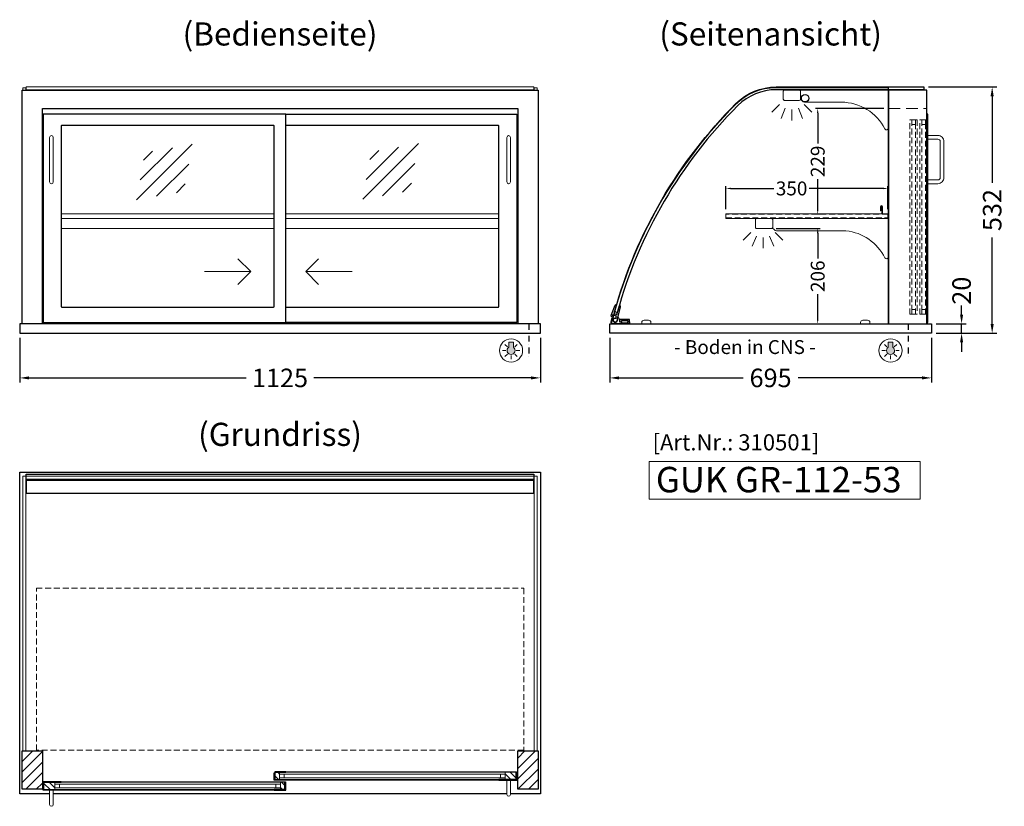
# Model space of a CAD drawing. Units: millimetres. Extents: x 125000 to 230000, y 0 to 69400.
# Drawn here: x 132819 to 134946, y 53251 to 54950 of the extents above; entities that cross this region are included whole.
import ezdxf
from ezdxf.enums import TextEntityAlignment as Align

# ---------------------------------------------------------------- set-up
doc = ezdxf.new("R2010")
doc.units = ezdxf.units.MM
doc.header["$LTSCALE"] = 2
doc.header["$PDMODE"] = 34
doc.header["$PDSIZE"] = 5
for name, pattern in [('AUSGEZOGEN', [0]), ('STRICHPUNKT2', [12.7, 6.35, -3.175, 0, -3.175]), ('VERDECKT', [9.525, 6.35, -3.175])]:
    doc.linetypes.add(name, pattern=pattern)
for name, color, linetype, lineweight in [('A_BEMASSUNG', 1, 'Continuous', 13), ('A_GLAS', 4, 'Continuous', 20), ('A_HILFSLINIEN', 7, 'Continuous', 13), ('A_SCHRAFFUR', 6, 'Continuous', 15), ('A_TEXT', 7, 'Continuous', 20), ('A_VERDECKT', 5, 'VERDECKT', 15), ('A_VOLL', 3, 'Continuous', 30)]:
    doc.layers.add(name, color=color, linetype=linetype, lineweight=lineweight)
doc.layers.add('A_MITTE', color=2, linetype='STRICHPUNKT2')
doc.styles.add('ARIAL', font='arial.ttf')
doc.styles.add('Arial_0', font='arial.ttf')
doc.styles.add('Arial_35', font='arial.ttf', dxfattribs={"height": 35})
doc.styles.add('Arial_55', font='arial.ttf', dxfattribs={"height": 55})
doc.dimstyles.new('STANDARD_Bemassung', dxfattribs={"dimtxt": 40, "dimasz": 20, "dimexe": 10, "dimexo": 10, "dimgap": 15, "dimtad": 0, "dimdec": 0, "dimdsep": 46, "dimtxsty": 'ARIAL', "dimcen": 0.09, "dimclrt": 7, "dimazin": 0, "dimtfac": 1, "dimtdec": 0, "dimtmove": 2, "dimatfit": 3, "dimfxl": 1, "dimtolj": 1, "dimtzin": 0, "dimarcsym": 0})
doc.dimstyles.new('STANDARD_klein', dxfattribs={"dimtxt": 30, "dimasz": 10, "dimexe": 5, "dimexo": 10, "dimgap": 5, "dimtad": 0, "dimdec": 0, "dimdsep": 46, "dimtxsty": 'Arial_0', "dimcen": 0.09, "dimclrt": 7, "dimazin": 2, "dimtm": 1e-09, "dimtfac": 1, "dimtdec": 0, "dimtmove": 2, "dimatfit": 3, "dimfxl": 1, "dimtolj": 1, "dimtzin": 0, "dimarcsym": 0})
pattern_1 = [(45, (110641.344, 55557.541), (-11.313708, 11.313708), [])]

# ---------------------------------------------------------------- blocks, each defined once
blk = doc.blocks.new('*D513')
at = {"layer": 'A_BEMASSUNG', "color": 0, "lineweight": -2, "ltscale": 2, "transparency": 16777216}
for p, q in [((134093.9, 54263), (134093.9, 54166.4)), ((134788.9, 54263), (134788.9, 54166.4)), ((134113.9, 54176.4), (134382, 54176.4)), ((134768.9, 54176.4), (134500.8, 54176.4))]:
    blk.add_line(p, q, dxfattribs=at)
at = {"layer": 'A_BEMASSUNG', "color": 0, "ltscale": 2, "transparency": 16777216}
for points in [[(134113.9, 54179.7), (134113.9, 54173.1), (134093.9, 54176.4)], [(134768.9, 54179.7), (134768.9, 54173.1), (134788.9, 54176.4)]]:
    blk.add_solid(points, dxfattribs=at)
at = {"layer": 'DEFPOINTS', "color": 0, "ltscale": 2, "transparency": 16777216}
for p in [(134093.9, 54273), (134788.9, 54273), (134788.9, 54176.4)]:
    blk.add_point(p, dxfattribs=at)
at = {"layer": 'A_BEMASSUNG', "color": 7, "ltscale": 2, "transparency": 16777216, "insert": (134441.4, 54176.4), "char_height": 40, "attachment_point": 5, "style": 'ARIAL'}
blk.add_mtext('\\A1;695', dxfattribs=at)
blk = doc.blocks.new('*D757')
at = {"layer": 'A_BEMASSUNG', "color": 0, "lineweight": -2, "ltscale": 2, "transparency": 16777216}
for p, q in [((132818.9, 54263), (132818.9, 54166.4)), ((133943.9, 54263), (133943.9, 54166.4)), ((132838.9, 54176.4), (133308.4, 54176.4)), ((133923.9, 54176.4), (133454.4, 54176.4))]:
    blk.add_line(p, q, dxfattribs=at)
at = {"layer": 'A_BEMASSUNG', "color": 0, "ltscale": 2, "transparency": 16777216}
for points in [[(132838.9, 54179.7), (132838.9, 54173.1), (132818.9, 54176.4)], [(133923.9, 54179.7), (133923.9, 54173.1), (133943.9, 54176.4)]]:
    blk.add_solid(points, dxfattribs=at)
at = {"layer": 'DEFPOINTS', "color": 0, "ltscale": 2, "transparency": 16777216}
for p in [(132818.9, 54273), (133943.9, 54273), (133943.9, 54176.4)]:
    blk.add_point(p, dxfattribs=at)
at = {"layer": 'A_BEMASSUNG', "color": 7, "ltscale": 2, "transparency": 16777216, "insert": (133381.4, 54176.4), "char_height": 40, "attachment_point": 5, "style": 'ARIAL'}
blk.add_mtext('\\A1;1125', dxfattribs=at)
blk = doc.blocks.new('*D765')
at = {"layer": 'A_BEMASSUNG', "color": 0, "lineweight": -2, "ltscale": 2, "transparency": 16777216}
for p, q in [((134344.9, 54541), (134344.9, 54590.7)), ((134354.9, 54585.7), (134448.7, 54585.7)), ((134684.9, 54585.7), (134524.9, 54585.7)), ((134694.9, 54541), (134694.9, 54590.7))]:
    blk.add_line(p, q, dxfattribs=at)
at = {"layer": 'A_BEMASSUNG', "color": 0, "ltscale": 2, "transparency": 16777216}
for points in [[(134354.9, 54587.3), (134354.9, 54584), (134344.9, 54585.7)], [(134684.9, 54587.3), (134684.9, 54584), (134694.9, 54585.7)]]:
    blk.add_solid(points, dxfattribs=at)
at = {"layer": 'DEFPOINTS', "color": 0, "ltscale": 2, "transparency": 16777216}
for p in [(134694.9, 54585.7), (134344.9, 54531), (134694.9, 54531)]:
    blk.add_point(p, dxfattribs=at)
at = {"layer": 'A_BEMASSUNG', "color": 7, "ltscale": 2, "transparency": 16777216, "insert": (134486.8, 54585.7), "char_height": 30, "attachment_point": 5, "style": 'Arial_0'}
blk.add_mtext('\\A1;350', dxfattribs=at)
blk = doc.blocks.new('*D522')
at = {"layer": 'A_BEMASSUNG', "color": 0, "lineweight": -2, "ltscale": 2, "transparency": 16777216}
for p, q in [((134453.4, 54499), (134548.2, 54499)), ((134543.2, 54489), (134543.2, 54434.3)), ((134543.2, 54303), (134543.2, 54357.6)), ((134437.4, 54293), (134548.2, 54293))]:
    blk.add_line(p, q, dxfattribs=at)
at = {"layer": 'A_BEMASSUNG', "color": 0, "ltscale": 2, "transparency": 16777216}
for points in [[(134541.5, 54489), (134544.8, 54489), (134543.2, 54499)], [(134541.5, 54303), (134544.8, 54303), (134543.2, 54293)]]:
    blk.add_solid(points, dxfattribs=at)
at = {"layer": 'DEFPOINTS', "color": 0, "ltscale": 2, "transparency": 16777216}
for p in [(134443.4, 54499), (134427.4, 54293), (134543.2, 54293)]:
    blk.add_point(p, dxfattribs=at)
at = {"layer": 'A_BEMASSUNG', "color": 7, "ltscale": 2, "transparency": 16777216, "insert": (134543.2, 54396), "char_height": 30, "attachment_point": 5, "rotation": 90, "style": 'Arial_0'}
blk.add_mtext('\\A1;206', dxfattribs=at)
blk = doc.blocks.new('glassymbol')
at = {"layer": 'A_HILFSLINIEN', "linetype": 'AUSGEZOGEN', "lineweight": -3}
for p, q in [((-60.1, -60.1), (60.1, 60.1)), ((-52.5, -17.2), (17.2, 52.5)), ((-45, 25.7), (-25.7, 45)), ((-17.2, -52.5), (52.5, 17.2)), ((25.7, -45), (45, -25.7))]:
    blk.add_line(p, q, dxfattribs=at)
blk = doc.blocks.new('lichtsymbol')
at = {"layer": 'A_HILFSLINIEN', "color": 31, "ltscale": 0.2}
for p, q in [((-26.4, 10.9), (-43, -5.7)), ((-14.3, 2.8), (-23.3, -18.9)), ((0, 0), (0, -23.5)), ((14.3, 2.8), (23.3, -18.9)), ((26.4, 10.9), (43, -5.7))]:
    blk.add_line(p, q, dxfattribs=at)
blk = doc.blocks.new('beleuchtungssymbol')
at = {"layer": 'A_HILFSLINIEN'}
h = blk.add_hatch(color=2, dxfattribs=at)
h.dxf.hatch_style = 2
h.paths.add_polyline_path([(-5, 7), (-5.4, 6.7), (-5.7, 6.4), (-6, 6.1), (-6.3, 5.8), (-6.6, 5.5), (-6.9, 5.1), (-7.2, 4.7), (-7.4, 4.3), (-7.6, 4), (-7.8, 3.5), (-8, 3.1), (-8.2, 2.7), (-8.3, 2.3), (-8.4, 1.8), (-8.5, 1.4), (-8.5, 0.9), (-8.6, 0.5), (-8.6, 0), (-8.6, -0.4), (-8.6, -0.9), (-8.5, -1.3), (-8.4, -1.8), (-8.3, -2.2), (-8.2, -2.6), (-8, -3.1), (-7.9, -3.5), (-7.7, -3.9), (-7.5, -4.3), (-7.2, -4.7), (-7, -5), (-6.7, -5.4), (-6.4, -5.7), (-6.1, -6.1), (-5.8, -6.4), (-5.4, -6.7), (-5.1, -6.9), (-4.7, -7.2), (-4.3, -7.4), (-3.9, -7.7), (-3.5, -7.8), (-3.1, -8), (-2.7, -8.2), (-2.2, -8.3), (-1.8, -8.4), (-1.3, -8.5), (-0.9, -8.5), (-0.5, -8.6), (0, -8.6), (0.5, -8.6), (0.9, -8.5), (1.3, -8.5), (1.8, -8.4), (2.2, -8.3), (2.7, -8.2), (3.1, -8), (3.5, -7.8), (3.9, -7.7), (4.3, -7.4), (4.7, -7.2), (5.1, -6.9), (5.4, -6.7), (5.8, -6.4), (6.1, -6.1), (6.4, -5.7), (6.7, -5.4), (7, -5), (7.2, -4.7), (7.5, -4.3), (7.7, -3.9), (7.9, -3.5), (8, -3.1), (8.2, -2.6), (8.3, -2.2), (8.4, -1.8), (8.5, -1.3), (8.6, -0.9), (8.6, -0.4), (8.6, 0), (8.6, 0.5), (8.5, 0.9), (8.5, 1.4), (8.4, 1.8), (8.3, 2.3), (8.2, 2.7), (8, 3.1), (7.8, 3.5), (7.6, 4), (7.4, 4.3), (7.2, 4.7), (6.9, 5.1), (6.6, 5.5), (6.3, 5.8), (6, 6.1), (5.7, 6.4), (5.4, 6.7), (5, 7), (5, 18.2), (-5, 18.2)])
at = {"layer": 'A_HILFSLINIEN', "color": 2}
for p, q in [((-18.8, 0), (-11.1, 0)), ((-13.3, 13.3), (-7.9, 7.9)), ((-5, 18.2), (-5, 7)), ((-5, 18.2), (5, 18.2)), ((5, 18.2), (5, 7)), ((13.3, 13.3), (7.9, 7.9)), ((18.8, 0), (11.1, 0)), ((-13.3, -13.3), (-7.9, -7.9)), ((0, -18.8), (0, -11.1)), ((13.3, -13.3), (7.9, -7.9))]:
    blk.add_line(p, q, dxfattribs=at)
blk.add_circle((0, 0), 25, dxfattribs=at)
blk.add_arc((0, 0), 8.6, 125.5612, 54.4388, dxfattribs=at)
blk = doc.blocks.new('*D951')
at = {"layer": 'A_BEMASSUNG', "color": 0, "lineweight": -2, "ltscale": 2, "transparency": 16777216}
for p, q in [((134854.1, 54313), (134854.1, 54333)), ((134798.9, 54293), (134864.1, 54293)), ((134798.9, 54273), (134864.1, 54273)), ((134854.1, 54273), (134854.1, 54293)), ((134854.1, 54253), (134854.1, 54233))]:
    blk.add_line(p, q, dxfattribs=at)
at = {"layer": 'A_BEMASSUNG', "color": 0, "ltscale": 2, "transparency": 16777216}
for points in [[(134850.8, 54313), (134857.4, 54313), (134854.1, 54293)], [(134850.8, 54253), (134857.4, 54253), (134854.1, 54273)]]:
    blk.add_solid(points, dxfattribs=at)
at = {"layer": 'DEFPOINTS', "color": 0, "ltscale": 2, "transparency": 16777216}
for p in [(134788.9, 54293), (134788.9, 54273), (134854.1, 54293)]:
    blk.add_point(p, dxfattribs=at)
at = {"layer": 'A_BEMASSUNG', "color": 7, "ltscale": 2, "transparency": 16777216, "insert": (134854.1, 54364.8), "char_height": 40, "attachment_point": 5, "rotation": 90, "style": 'ARIAL'}
blk.add_mtext('\\A1;20', dxfattribs=at)
blk = doc.blocks.new('*D1157')
at = {"layer": 'A_BEMASSUNG', "color": 0, "lineweight": -2, "ltscale": 2, "transparency": 16777216}
for p, q in [((134685.9, 54758.5), (134538.2, 54758.5)), ((134543.2, 54748.5), (134543.2, 54682.6)), ((134543.2, 54540), (134543.2, 54605.8)), ((134549.9, 54530), (134538.2, 54530))]:
    blk.add_line(p, q, dxfattribs=at)
at = {"layer": 'A_BEMASSUNG', "color": 0, "ltscale": 2, "transparency": 16777216}
for points in [[(134541.5, 54748.5), (134544.8, 54748.5), (134543.2, 54758.5)], [(134541.5, 54540), (134544.8, 54540), (134543.2, 54530)]]:
    blk.add_solid(points, dxfattribs=at)
at = {"layer": 'DEFPOINTS', "color": 0, "ltscale": 2, "transparency": 16777216}
for p in [(134543.2, 54758.5), (134695.9, 54758.5), (134559.9, 54530)]:
    blk.add_point(p, dxfattribs=at)
at = {"layer": 'A_BEMASSUNG', "color": 7, "ltscale": 2, "transparency": 16777216, "insert": (134543.2, 54644.2), "char_height": 30, "attachment_point": 5, "rotation": 90, "style": 'Arial_0'}
blk.add_mtext('\\A1;229', dxfattribs=at)
blk = doc.blocks.new('*D1928')
at = {"layer": 'A_BEMASSUNG', "color": 0, "lineweight": -2, "ltscale": 2, "transparency": 16777216}
for p, q in [((134782.7, 54805), (134930.2, 54805)), ((134920.2, 54785), (134920.2, 54597.9)), ((134920.2, 54293), (134920.2, 54480)), ((134798.9, 54273), (134930.2, 54273))]:
    blk.add_line(p, q, dxfattribs=at)
at = {"layer": 'A_BEMASSUNG', "color": 0, "ltscale": 2, "transparency": 16777216}
for points in [[(134916.8, 54785), (134923.5, 54785), (134920.2, 54805)], [(134916.8, 54293), (134923.5, 54293), (134920.2, 54273)]]:
    blk.add_solid(points, dxfattribs=at)
at = {"layer": 'DEFPOINTS', "color": 0, "ltscale": 2, "transparency": 16777216}
for p in [(134772.7, 54805), (134788.9, 54273), (134920.2, 54273)]:
    blk.add_point(p, dxfattribs=at)
at = {"layer": 'A_BEMASSUNG', "color": 7, "ltscale": 2, "transparency": 16777216, "insert": (134920.2, 54539), "char_height": 40, "attachment_point": 5, "rotation": 90, "style": 'ARIAL'}
blk.add_mtext('\\A1;532', dxfattribs=at)

msp = doc.modelspace()

# ---------------------------------------------------------------- hatches: boundary and pattern name
at = {"layer": 'A_SCHRAFFUR'}
h = msp.add_hatch(dxfattribs=at)
h.set_pattern_fill('_USER', color=256, scale=16, angle=45, pattern_type=0)
h.set_pattern_definition(pattern_1)
h.paths.add_polyline_path([(132823.9, 53371), (132867.9, 53371), (132867.9, 53288), (132823.9, 53288)])
h = msp.add_hatch(dxfattribs=at)
h.set_pattern_fill('_USER', color=256, scale=16, angle=45, pattern_type=0)
h.set_pattern_definition(pattern_1)
h.paths.add_polyline_path([(133894.9, 53371), (133938.9, 53371), (133938.9, 53288), (133894.9, 53288)])
h = msp.add_hatch(dxfattribs=at)
h.set_pattern_fill('_USER', color=256, scale=10, angle=135, pattern_type=0)
h.set_pattern_definition([(135, (162869.76, 48495.046), (-7.0710678, -7.0710678), [])])
h.paths.add_polyline_path([(133370.9, 53324.5), (133380.4, 53324.5), (133380.4, 53320.5), (133380.4, 53312.5), (133380.4, 53308.5), (133370.9, 53308.5)])
h = msp.add_hatch(dxfattribs=at)
h.set_pattern_fill('_USER', color=256, scale=10, angle=135, pattern_type=0)
h.set_pattern_definition([(135, (162707.26, 48495.046), (-7.0710678, -7.0710678), [])])
h.paths.add_polyline_path([(133891.4, 53308.5), (133867.9, 53308.5), (133867.9, 53312.5), (133867.9, 53320.5), (133867.9, 53324.5), (133891.4, 53324.5)])
h = msp.add_hatch(dxfattribs=at)
h.set_pattern_fill('_USER', color=256, scale=10, angle=135, pattern_type=0)
h.set_pattern_definition([(135, (163033.26, 48495.046), (-7.0710678, -7.0710678), [])])
h.paths.add_polyline_path([(132894.9, 53303), (132894.9, 53299), (132894.9, 53291), (132894.9, 53287), (132871.4, 53287), (132871.4, 53303)])
h = msp.add_hatch(dxfattribs=at)
h.set_pattern_fill('_USER', color=256, scale=10, angle=135, pattern_type=0)
h.set_pattern_definition([(135, (162870.76, 48495.046), (-7.0710678, -7.0710678), [])])
h.paths.add_polyline_path([(133382.4, 53299), (133382.4, 53303), (133391.9, 53303), (133391.9, 53287), (133382.4, 53287), (133382.4, 53291)])

# ---------------------------------------------------------------- linework, layer by layer
at = {"layer": 'A_GLAS'}
msp.add_lwpolyline([(132832.9, 54799), (133929.9, 54799), (133929.9, 54805), (132832.9, 54805)], close=True, dxfattribs=at)
at = {"layer": 'A_GLAS', "linetype": 'AUSGEZOGEN', "lineweight": 25}
msp.add_lwpolyline([(134453.5, 54805), (134772.7, 54805), (134772.7, 54799), (134453.5, 54799, 0.198912), (134370.7, 54764.7, 0.129434), (134110.1, 54317.8), (134104.3, 54319.4, -0.129434), (134366.5, 54768.9, -0.198912), (134453.5, 54805)], format="xyb", dxfattribs=at)
at = {"layer": 'A_GLAS'}
for points in [[(132831.9, 54798), (132831.9, 54803), (132825.9, 54803), (132825.9, 54798)], [(133930.9, 54798), (133930.9, 54803), (133936.9, 54803), (133936.9, 54798)]]:
    msp.add_lwpolyline(points, dxfattribs=at)
at = {"layer": 'A_GLAS', "linetype": 'AUSGEZOGEN', "lineweight": 25}
msp.add_lwpolyline([(134365.6, 54766.9, 0.134762), (134098, 54296.7, 0.489353), (134100.9, 54293), (134695.9, 54293), (134695.9, 54803), (134452.6, 54803, 0.198912)], format="xyb", close=True, dxfattribs=at)
at = {"layer": 'A_GLAS', "ltscale": 2}
for points in [[(132825.9, 53371), (132831.9, 53371), (132831.9, 53964), (132825.9, 53964)], [(132832.9, 53964), (133929.9, 53964), (133929.9, 53958), (132832.9, 53958)], [(133930.9, 53964), (133936.9, 53964), (133936.9, 53371), (133930.9, 53371)], [(133867.9, 53324.5), (133380.4, 53324.5), (133380.4, 53320.5), (133867.9, 53320.5)], [(133380.4, 53320.5), (133380.4, 53312.5), (133390.4, 53312.5), (133390.4, 53320.5), (133380.4, 53320.5)], [(133867.9, 53320.5), (133867.9, 53312.5), (133857.9, 53312.5), (133857.9, 53320.5), (133867.9, 53320.5)], [(132894.9, 53303), (133382.4, 53303), (133382.4, 53299), (132894.9, 53299)], [(132894.9, 53299), (132894.9, 53291), (132904.9, 53291), (132904.9, 53299), (132894.9, 53299)], [(133382.4, 53299), (133382.4, 53291), (133372.4, 53291), (133372.4, 53299), (133382.4, 53299)], [(133867.9, 53312.5), (133380.4, 53312.5), (133380.4, 53308.5), (133867.9, 53308.5)], [(132894.9, 53291), (133382.4, 53291), (133382.4, 53287), (132894.9, 53287)]]:
    msp.add_lwpolyline(points, close=True, dxfattribs=at)
at = {"layer": 'A_HILFSLINIEN', "ltscale": 0.2}
for p, q in [((133218.3, 54406.1), (133318.3, 54406.1)), ((133537.3, 54406.1), (133437.3, 54406.1))]:
    msp.add_line(p, q, dxfattribs=at)
for points in [[(133290.6, 54433.7), (133318.3, 54406.1), (133290.6, 54378.4)], [(133464.9, 54433.7), (133437.3, 54406.1), (133464.9, 54378.4)]]:
    msp.add_lwpolyline(points, dxfattribs=at)
at = {"layer": 'A_HILFSLINIEN'}
msp.add_lwpolyline([(134178.8, 53914.5), (134764.4, 53914.5), (134764.4, 53995.7), (134178.8, 53995.7)], close=True, dxfattribs=at)
at = {"layer": 'A_MITTE'}
for p, q in [((133918.9, 54293), (133918.9, 54218.6)), ((134738.9, 54293), (134738.9, 54218.6))]:
    msp.add_line(p, q, dxfattribs=at)
at = {"layer": 'A_VERDECKT', "ltscale": 2}
msp.add_lwpolyline([(134695.9, 54758.5), (134778.9, 54758.5)], dxfattribs=at)
at = {"layer": 'A_VERDECKT', "color": 144}
for points in [[(134742.4, 54314), (134742.4, 54734), (134746.4, 54734), (134746.4, 54314)], [(134746.4, 54734), (134754.4, 54734), (134754.4, 54724), (134746.4, 54724), (134746.4, 54734)], [(134754.4, 54314), (134754.4, 54734), (134758.4, 54734), (134758.4, 54314)], [(134763.9, 54314), (134763.9, 54734), (134767.9, 54734), (134767.9, 54314)], [(134767.9, 54734), (134775.9, 54734), (134775.9, 54724), (134767.9, 54724), (134767.9, 54734)], [(134775.9, 54314), (134775.9, 54734), (134779.9, 54734), (134779.9, 54314)], [(134344.9, 54522), (134694.9, 54522), (134694.9, 54530), (134344.9, 54530)], [(134746.4, 54314), (134754.4, 54314), (134754.4, 54324), (134746.4, 54324), (134746.4, 54314)], [(134767.9, 54314), (134775.9, 54314), (134775.9, 54324), (134767.9, 54324), (134767.9, 54314)], [(132854.9, 53722), (133907.9, 53722), (133907.9, 53372), (132854.9, 53372)]]:
    msp.add_lwpolyline(points, close=True, dxfattribs=at)
at = {"layer": 'A_VOLL', "ltscale": 2}
for points in [[(132823.9, 54293), (132823.9, 54798), (133938.9, 54798), (133938.9, 54293)], [(132867.9, 54293), (132867.9, 54758.5), (133894.9, 54758.5), (133894.9, 54293)], [(133393.9, 54746), (133893.4, 54746), (133893.4, 54296), (133393.9, 54296)], [(134778.9, 54296), (134780.9, 54296), (134780.9, 54746), (134778.9, 54746)], [(132883.4, 53278), (132818.9, 53278), (132818.9, 53973), (133943.9, 53973), (133943.9, 53278), (133879.4, 53278)], [(133871.4, 53278), (132891.4, 53278)]]:
    msp.add_lwpolyline(points, dxfattribs=at)
at = {"layer": 'A_VOLL', "color": 94, "linetype": 'Continuous', "lineweight": 5}
for points in [[(134471.4, 54798), (134503.4, 54798, -0.414214), (134505.9, 54795.5), (134505.9, 54778.5, -0.414214), (134503.4, 54776), (134471.4, 54776, -0.414214), (134468.9, 54778.5), (134468.9, 54795.5, -0.414214)], [(134695.9, 54716), (134695.9, 54798), (134505.9, 54798), (134505.9, 54777.2, -0.183603), (134510.3, 54774.2, 0.249069), (134514.4, 54772), (134594.5, 54772, -0.283376), (134688.3, 54714.2, 0.79036)]]:
    msp.add_lwpolyline(points, format="xyb", close=True, dxfattribs=at)
at = {"layer": 'A_VOLL', "ltscale": 2}
for points in [[(134778.9, 54798), (134695.9, 54798), (134695.9, 54293), (134778.9, 54293)], [(133393.9, 54746), (132869.4, 54746), (132869.4, 54296), (133393.9, 54296)], [(132823.9, 53371), (132867.9, 53371), (132867.9, 53288), (132823.9, 53288)], [(133894.9, 53371), (133938.9, 53371), (133938.9, 53288), (133894.9, 53288)], [(133393.9, 53307.5), (133368.9, 53307.5), (133368.9, 53323.5), (133369.9, 53323.5), (133369.9, 53308.5), (133393.9, 53308.5)], [(133393.9, 53325.5), (133369.9, 53325.5), (133369.9, 53308.5), (133370.9, 53308.5), (133370.9, 53324.5), (133393.9, 53324.5)], [(133854.4, 53325.5), (133892.4, 53325.5), (133892.4, 53308.5), (133891.4, 53308.5), (133891.4, 53324.5), (133854.4, 53324.5)], [(133854.4, 53307.5), (133893.4, 53307.5), (133893.4, 53323.5), (133892.4, 53323.5), (133892.4, 53308.5), (133854.4, 53308.5)], [(132908.4, 53286), (132869.4, 53286), (132869.4, 53302), (132870.4, 53302), (132870.4, 53287), (132908.4, 53287)], [(132908.4, 53304), (132870.4, 53304), (132870.4, 53287), (132871.4, 53287), (132871.4, 53303), (132908.4, 53303)], [(133368.9, 53304), (133392.9, 53304), (133392.9, 53287), (133391.9, 53287), (133391.9, 53303), (133368.9, 53303)], [(133368.9, 53286), (133393.9, 53286), (133393.9, 53302), (133392.9, 53302), (133392.9, 53287), (133368.9, 53287)]]:
    msp.add_lwpolyline(points, close=True, dxfattribs=at)
msp.add_lwpolyline([(133366.9, 54722), (132910.4, 54722, 0.414214), (132908.4, 54720), (132908.4, 54331, 0.414214), (132910.4, 54329), (133366.9, 54329, 0.414214), (133368.9, 54331), (133368.9, 54720, 0.414214)], format="xyb", close=True, dxfattribs=at)
msp.add_lwpolyline([(133393.9, 54329), (133852.4, 54329, 0.414214), (133854.4, 54331), (133854.4, 54720, 0.414214), (133852.4, 54722), (133393.9, 54722)], format="xyb", dxfattribs=at)
at = {"layer": 'A_VOLL', "color": 252, "lineweight": 9}
for points in [[(132883.4, 54696), (132883.4, 54600, 1), (132891.4, 54600), (132891.4, 54696, 1)], [(133871.4, 54696), (133871.4, 54600, 1), (133879.4, 54600), (133879.4, 54696, 1)], [(134780.9, 54596), (134780.9, 54604), (134802.9, 54604, 0.414214), (134807.9, 54609), (134807.9, 54687, 0.414214), (134802.9, 54692), (134780.9, 54692), (134780.9, 54700), (134802.9, 54700, -0.414214), (134815.9, 54687), (134815.9, 54609, -0.414214), (134802.9, 54596)], [(134162.9, 54293), (134182.9, 54293), (134182.9, 54296, 0.414214), (134177.9, 54301), (134167.9, 54301, 0.414214), (134162.9, 54296)], [(134635.9, 54293), (134655.9, 54293), (134655.9, 54296, 0.414214), (134650.9, 54301), (134640.9, 54301, 0.414214), (134635.9, 54296)], [(133871.4, 53307.5), (133871.4, 53276.5, 1), (133879.4, 53276.5), (133879.4, 53307.5)], [(132883.4, 53286), (132883.4, 53255, 1), (132891.4, 53255), (132891.4, 53286)]]:
    msp.add_lwpolyline(points, format="xyb", close=True, dxfattribs=at)
at = {"layer": 'A_VOLL', "color": 94, "linetype": 'Continuous', "lineweight": 5, "ltscale": 2}
for points in [[(132908.4, 54531), (133368.9, 54531)], [(133393.9, 54531), (133854.4, 54531)], [(134695.9, 54521), (134344.9, 54521), (134344.9, 54531), (134695.9, 54531)], [(133368.9, 54521), (132908.4, 54521)], [(133854.4, 54521), (133393.9, 54521)], [(132908.4, 54499), (133368.9, 54499)], [(133393.9, 54499), (133854.4, 54499)], [(133854.4, 53325.5), (133393.9, 53325.5)], [(133368.9, 53304), (132908.4, 53304)], [(133393.9, 53307.5), (133854.4, 53307.5)], [(132908.4, 53286), (133368.9, 53286)]]:
    msp.add_lwpolyline(points, dxfattribs=at)
at = {"layer": 'A_VOLL', "color": 252, "lineweight": 5}
msp.add_lwpolyline([(134682.9, 54531), (134682.9, 54547, 1), (134678.9, 54547), (134678.9, 54537), (134679.9, 54537), (134679.9, 54547, -1), (134681.9, 54547), (134681.9, 54531)], format="xyb", dxfattribs=at)
at = {"layer": 'A_VOLL', "color": 94, "linetype": 'Continuous', "lineweight": 5, "ltscale": 2}
for points in [[(134411.4, 54521), (134443.4, 54521, -0.414214), (134445.9, 54518.5), (134445.9, 54501.5, -0.414214), (134443.4, 54499), (134411.4, 54499, -0.414214), (134408.9, 54501.5), (134408.9, 54518.5, -0.414214)], [(134695.9, 54437.7, -0.793582), (134688.3, 54435.9, 0.260022), (134604.1, 54494), (134453.9, 54494, -0.244449), (134449.8, 54496.1, 0.164017), (134445.9, 54499), (134445.9, 54521), (134695.9, 54521)]]:
    msp.add_lwpolyline(points, format="xyb", close=True, dxfattribs=at)
at = {"layer": 'A_VOLL', "color": 252}
msp.add_lwpolyline([(134109.4, 54313.5), (134114.9, 54332.7), (134115, 54332.7, -0.401812), (134116.4, 54330.3), (134111.3, 54309.3), (134109.7, 54303.8, -0.114224), (134110.4, 54301.9), (134107.5, 54297.2, -1.387978), (134107.2, 54305.8), (134108.4, 54310.1), (134099.8, 54312.6), (134098.9, 54309.7, -0.414214), (134097.7, 54309), (134097.7, 54309, -0.414214), (134097, 54310.3), (134097.8, 54313.1), (134105.6, 54333.5, -0.389559), (134108, 54334.7), (134108.2, 54334.6), (134102.6, 54315.4)], format="xyb", close=True, dxfattribs=at)
at = {"layer": 'A_VOLL', "color": 253}
msp.add_lwpolyline([(134102.4, 54305, 2.099457), (134110.1, 54304.2), (134111.8, 54307.3, -0.146219), (134113.9, 54302.5), (134115, 54302.5), (134115, 54297.5), (134119.2, 54297.5), (134119.2, 54295.5), (134133.2, 54295.5), (134133.2, 54297.5), (134136.2, 54297.5), (134136.2, 54293), (134097.9, 54293, -0.230552), (134100.1, 54307.3)], format="xyb", close=True, dxfattribs=at)
msp.add_lwpolyline([(134136.2, 54297.5), (134136.2, 54302.5), (134115, 54302.5), (134115, 54297.5), (134119.2, 54297.5), (134119.2, 54300.5), (134133.2, 54300.5), (134133.2, 54297.5)], close=True, dxfattribs=at)
at = {"layer": 'A_VOLL'}
for points in [[(132818.9, 54273), (133943.9, 54273), (133943.9, 54293), (132818.9, 54293)], [(134093.9, 54273), (134093.9, 54273), (134093.9, 54293), (134788.9, 54293), (134788.9, 54273)]]:
    msp.add_lwpolyline(points, close=True, dxfattribs=at)
at = {"layer": 'A_VOLL', "color": 252}
for points in [[(132832.9, 53964), (132832.9, 53968.5), (133929.9, 53968.5), (133929.9, 53964)], [(133929.9, 53958), (133929.9, 53954.5), (132832.9, 53954.5), (132832.9, 53958)]]:
    msp.add_lwpolyline(points, dxfattribs=at)
at = {"layer": 'A_VOLL', "color": 253}
msp.add_lwpolyline([(132832.9, 53954.5), (132832.9, 53927.5), (133929.9, 53927.5), (133929.9, 53954.5)], dxfattribs=at)
at = {"layer": 'A_VOLL', "color": 252}
msp.add_circle((134515.9, 54780.5), 8, dxfattribs=at)

# ---------------------------------------------------------------- block references
at = {"layer": 'A_HILFSLINIEN'}
for name, p in [('lichtsymbol', (134487.4, 54756)), ('glassymbol', (133131.7, 54621.2)), ('glassymbol', (133620.3, 54622.5)), ('lichtsymbol', (134425.1, 54479.9)), ('beleuchtungssymbol', (133880.6, 54235.6)), ('beleuchtungssymbol', (134700.6, 54235.6))]:
    msp.add_blockref(name, p, dxfattribs=at)

# ---------------------------------------------------------------- texts
at = {"layer": 'A_HILFSLINIEN', "color": 116, "true_color": 0x136734, "style": 'Arial_35'}
msp.add_text('[Art.Nr.: 310501] ', height=35, dxfattribs=at).set_placement((134186.3, 54019.7))
at = {"layer": 'A_HILFSLINIEN', "style": 'Arial_55'}
msp.add_text('GUK GR-112-53', height=55, dxfattribs=at).set_placement((134193.6, 53929.2))
at = {"layer": 'A_TEXT', "style": 'ARIAL'}
for s, p in [('(Bedienseite)', (133381.4, 54913)), ('(Seitenansicht)', (134441.4, 54913)), ('(Grundriss)', (133381.4, 54048))]:
    msp.add_text(s, height=50, dxfattribs=at).set_placement(p, align=Align.MIDDLE)
at = {"layer": 'A_TEXT', "ltscale": 2, "style": 'Arial_35'}
msp.add_text('- Boden in CNS -', height=30, dxfattribs=at).set_placement((134385.9, 54228), align=Align.CENTER)

# ---------------------------------------------------------------- dimensions: what is measured, and where the dimension line sits
at = {"layer": 'A_BEMASSUNG', "ltscale": 2}
for base, p1, p2, dimstyle, picture, middle in [((134920.2, 54273), (134772.7, 54805), (134788.9, 54273), 'STANDARD_Bemassung', '*D1928', (134920.2, 54539)), ((134543.1715577, 54758.4539099), (134559.8994346, 54529.9539099), (134695.8980431, 54758.4539099), 'STANDARD_klein', '*D1157', (134543.1715577, 54644.2039099)), ((134543.2, 54293), (134443.4, 54499), (134427.4, 54293), 'STANDARD_klein', '*D522', (134543.2, 54396))]:
    dim = msp.add_linear_dim(base=base, p1=p1, p2=p2, angle=90, dimstyle=dimstyle, dxfattribs=at)
    dim.commit()
    dim.dimension.update_dxf_attribs({"geometry": picture, "text_midpoint": middle})
dim = msp.add_linear_dim(base=(134694.9, 54585.7), p1=(134344.9, 54531), p2=(134694.9, 54531), dimstyle='STANDARD_klein', dxfattribs=at)
dim.commit()
dim.dimension.update_dxf_attribs({"geometry": '*D765', "text_midpoint": (134486.8, 54585.7), "dimtype": 160})
dim = msp.add_linear_dim(base=(134854.1, 54293), p1=(134788.9, 54273), p2=(134788.9, 54293), angle=90, dimstyle='STANDARD_Bemassung', dxfattribs=at)
dim.commit()
dim.dimension.update_dxf_attribs({"geometry": '*D951', "text_midpoint": (134854.1, 54364.8), "dimtype": 160})
for base, p1, p2, picture, middle in [((133943.9, 54176.4), (132818.9, 54273), (133943.9, 54273), '*D757', (133381.4, 54176.4)), ((134788.9, 54176.4), (134093.9, 54273), (134788.9, 54273), '*D513', (134441.4, 54176.4))]:
    dim = msp.add_linear_dim(base=base, p1=p1, p2=p2, dimstyle='STANDARD_Bemassung', dxfattribs=at)
    dim.commit()
    dim.dimension.update_dxf_attribs({"geometry": picture, "text_midpoint": middle})

doc.saveas('drawing.dxf')
